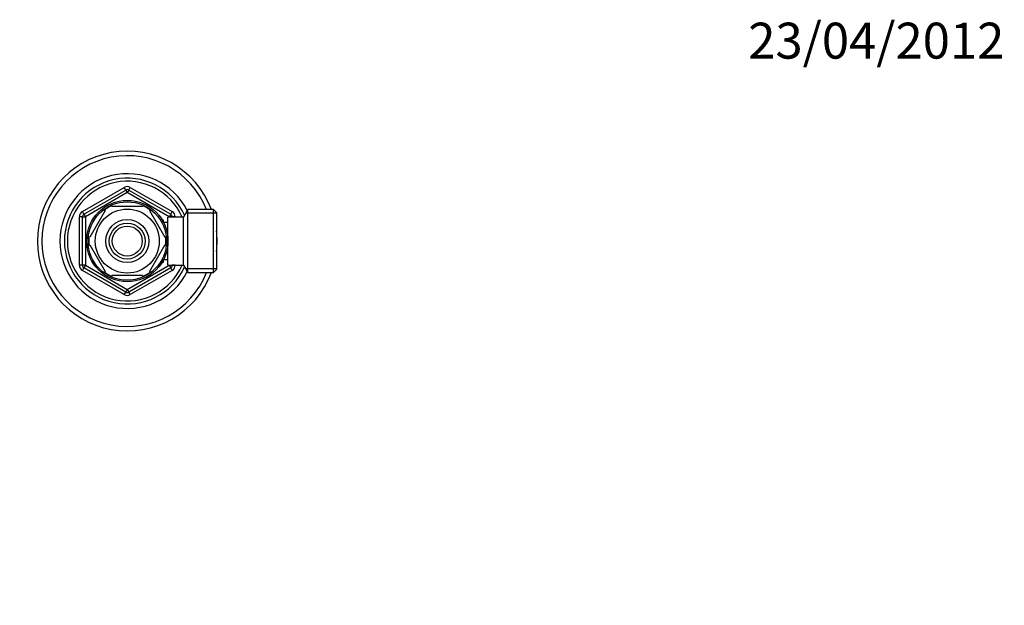
# Paper-space layout 'Layout1' of a CAD drawing. Units: millimetres. Extents: x 0 to 593, y 0 to 824.
# Drawn here: x 264 to 593, y 626 to 822 of the extents above; entities that cross this region are included whole.
import ezdxf
from ezdxf import colors
from ezdxf.entities.mleader import LeaderData, LeaderLine
from ezdxf.math import Vec2, Vec3

# ---------------------------------------------------------------- set-up
doc = ezdxf.new("R2010")
doc.units = ezdxf.units.MM
doc.layers.add('DV3_Défaut', color=7, linetype='Continuous')
doc.layers.add('Défaut', color=7, linetype='Continuous')

# ---------------------------------------------------------------- blocks, each defined once
blk = doc.blocks.new('_DOT')
at = {"color": 0}
blk.add_line((0, 0), (-1, 0), dxfattribs=at)
at = {"color": 0, "const_width": 0.333}
blk.add_lwpolyline([(-0.1665, 0, 1), (0.1665, 0, 1)], format="xyb", close=True, dxfattribs=at)
blk = doc.blocks.new('SE2')
at = {"layer": 'DV3_Défaut', "color": 7, "linetype": 'Continuous'}
for p, q in [((285.14, 757.68), (299.14, 765.76)), ((285.64, 756.81), (299.64, 764.9)), ((300.14, 764.03), (286.14, 755.95)), ((299.64, 764.9), (299.14, 765.76)), ((299.64, 764.9), (300.14, 764.03)), ((300.64, 764.9), (300.14, 764.03)), ((314.14, 755.95), (300.14, 764.03)), ((300.64, 764.9), (301.14, 765.76)), ((300.64, 764.9), (314.64, 756.81)), ((301.14, 765.76), (315.14, 757.68)), ((295.02, 759.36), (295.02, 759.67)), ((305.27, 759.67), (305.27, 759.36)), ((285.64, 756.81), (285.14, 757.68)), ((285.64, 756.81), (286.14, 755.95)), ((292.75, 758.05), (287.62, 749.18)), ((292.47, 758.2), (292.75, 758.05)), ((305.27, 759.36), (295.02, 759.36)), ((307.75, 758.24), (307.54, 758.05)), ((307.54, 758.05), (312.66, 749.18)), ((314.64, 756.81), (314.14, 755.95)), ((314.64, 756.81), (315.14, 757.68)), ((320.39, 758.36), (318.94, 755.86)), ((329.94, 757.18), (319.7, 757.18)), ((320.39, 737.36), (320.39, 758.36)), ((328.94, 758.36), (320.39, 758.36)), ((328.94, 737.36), (328.94, 758.36)), ((329.94, 757.36), (328.94, 758.36)), ((329.94, 757.36), (329.94, 738.36)), ((284.14, 739.78), (284.14, 755.95)), ((285.14, 755.95), (284.14, 755.95)), ((285.14, 739.78), (285.14, 755.95)), ((285.14, 755.95), (286.14, 755.95)), ((286.14, 755.95), (286.14, 739.78)), ((312.24, 754.86), (311.8, 754.86)), ((312.24, 754.25), (311.8, 754.25)), ((312.24, 754.07), (312.24, 754.86)), ((313.74, 754.01), (312.27, 754.01)), ((313.74, 739.86), (313.74, 755.86)), ((318.94, 755.86), (313.74, 755.86)), ((314.14, 755.86), (314.14, 755.95)), ((315.14, 755.95), (314.14, 755.95)), ((316.14, 755.95), (315.14, 755.95)), ((315.14, 755.95), (315.14, 755.86)), ((316.14, 755.95), (316.14, 755.86)), ((318.94, 739.86), (318.94, 755.86)), ((287.62, 749.18), (287.36, 749.33)), ((287.62, 746.55), (287.36, 746.4)), ((287.62, 746.55), (292.75, 737.68)), ((312.66, 746.55), (307.54, 737.68)), ((312.66, 749.18), (312.93, 749.36)), ((312.66, 746.55), (312.92, 746.32)), ((312.24, 741.48), (311.8, 741.48)), ((311.8, 740.86), (312.24, 740.86)), ((312.24, 740.86), (312.24, 741.65)), ((312.27, 741.71), (313.74, 741.71)), ((285.14, 739.78), (284.14, 739.78)), ((286.14, 739.78), (285.14, 739.78)), ((285.14, 738.05), (285.64, 738.91)), ((299.14, 729.97), (285.14, 738.05)), ((286.14, 739.78), (285.64, 738.91)), ((299.64, 730.83), (285.64, 738.91)), ((286.14, 739.78), (300.14, 731.7)), ((292.5, 737.51), (292.75, 737.68)), ((300.14, 731.7), (314.14, 739.78)), ((314.64, 738.91), (300.64, 730.83)), ((315.14, 738.05), (301.14, 729.97)), ((307.76, 737.49), (307.54, 737.68)), ((313.74, 739.86), (318.94, 739.86)), ((314.14, 739.78), (314.14, 739.86)), ((314.14, 739.78), (314.64, 738.91)), ((314.14, 739.78), (315.14, 739.78)), ((315.14, 738.05), (314.64, 738.91)), ((315.14, 739.86), (315.14, 739.78)), ((316.14, 739.78), (315.14, 739.78)), ((316.14, 739.86), (316.14, 739.78)), ((318.94, 739.86), (320.39, 737.36)), ((329.94, 738.55), (319.7, 738.55)), ((320.39, 737.36), (328.94, 737.36)), ((328.94, 737.36), (329.94, 738.36)), ((305.27, 736.36), (295.02, 736.36)), ((295.02, 736.06), (295.02, 736.36)), ((305.27, 736.36), (305.27, 736.06)), ((299.14, 729.97), (299.64, 730.83)), ((300.14, 731.7), (299.64, 730.83)), ((300.14, 731.7), (300.64, 730.83)), ((301.14, 729.97), (300.64, 730.83))]:
    blk.add_line(p, q, dxfattribs=at)
for radius in [13.6, 13.1, 10.7, 7.2, 6, 5]:
    blk.add_circle((300.14, 747.86), radius, dxfattribs=at)
for centre, radius, start, end in [((300.14, 747.86), 30, 20.4873, 339.5127), ((300.14, 747.86), 28.5, 21.6183, 338.3817), ((300.14, 747.86), 22.5, 26.9183, 333.0817), ((300.14, 747.86), 21, 24.2095, 335.7905), ((300.14, 747.86), 20, 23.5782, 336.4218), ((300.14, 764.03), 2, 60, 120), ((300.14, 764.03), 1, 60, 120), ((300.14, 747.86), 12.87, 113.4609, 126.5675), ((300.14, 747.86), 12.87, 53.7651, 66.5379), ((286.14, 755.95), 2, 120, 180), ((286.14, 755.95), 1, 120, 180), ((314.14, 755.95), 1, 0, 60), ((314.14, 755.95), 2, 0, 60), ((300.14, 747.86), 30, 0, 6.6196), ((300.14, 747.86), 12.87, 173.4733, 186.5268), ((300.14, 747.86), 12.87, 353.114, 6.6798), ((300.14, 747.86), 30, 353.3804, 0), ((286.14, 739.78), 2, 180, 240), ((286.14, 739.78), 1, 180, 240), ((300.14, 747.86), 12.87, 233.5898, 246.538), ((300.14, 747.86), 12.87, 293.461, 306.2922), ((314.14, 739.78), 1, 300, 0), ((314.14, 739.78), 2, 300, 0), ((300.14, 731.7), 1, 240, 300), ((300.14, 731.7), 2, 240, 300)]:
    blk.add_arc(centre, radius, start, end, dxfattribs=at)

psp = doc.layouts.get("Layout1")

# ---------------------------------------------------------------- block references
at = {"layer": 'Défaut'}
psp.add_blockref('SE2', (0, 0), dxfattribs=at)

# ---------------------------------------------------------------- leaders
at = {"layer": 'Défaut', "color": 7, "linetype": 'Continuous'}
ml = psp.add_multileader_mtext('Standard', dxfattribs=at)
ml.set_content('{\\pxsm0.9;\\fSolid Edge ISO|b1||i0||c0|p34;\\W1.;23/04/2012\\P}', color=256)
ml.set_leader_properties()
ml.set_arrow_properties(name='DOT')
ml.build(insert=Vec2(0, 0))
ml.multileader.update_dxf_attribs({"leader_type": 0, "dogleg_length": 0, "arrow_head_size": 12})
ctx = ml.context
ctx.base_point, ctx.char_height, ctx.arrow_head_size, ctx.landing_gap_size = Vec3(503.35, 814.66), 12, 12, 4.2
notes = []
notes.append((ctx, [(0, (0, 0, 0), (0, 0), (1, 0), 1, [])]))
ctx.mtext.insert = Vec3(507.55, 820.78)
for ctx, leaders in notes:
    for number, flags, end, landing, length, lines in leaders:
        leader = LeaderData()
        leader.index, (leader.has_last_leader_line, leader.has_dogleg_vector, leader.attachment_direction) = number, flags
        leader.last_leader_point, leader.dogleg_vector, leader.dogleg_length = Vec3(end), Vec3(landing), length
        for number, points, colour, breaks in lines:
            line = LeaderLine()
            line.index, line.vertices, line.color, line.breaks = number, Vec3.list(points), colors.encode_raw_color(colour), breaks
            leader.lines.append(line)
        ctx.leaders.append(leader)

doc.saveas('drawing.dxf')
